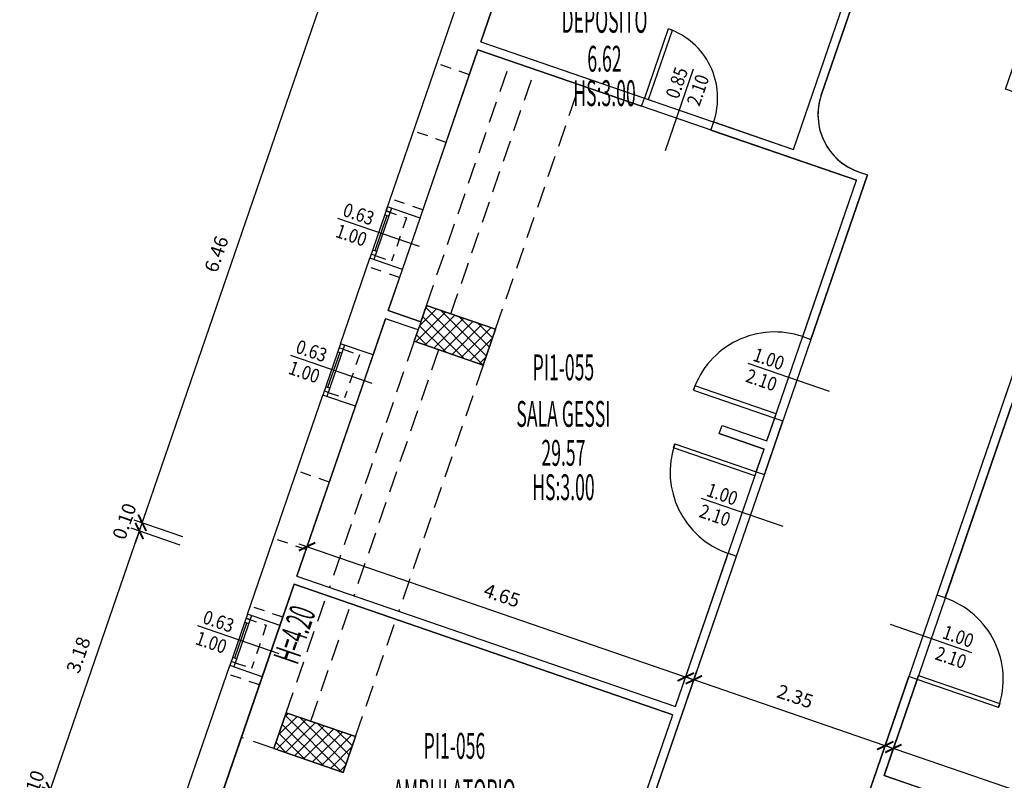
# Model space of a CAD drawing. Units: millimetres. Extents: x -317 to 165, y 38 to 405.
# Drawn here: x 133 to 145, y 84 to 93 of the extents above; entities that cross this region are included whole.
import ezdxf
from ezdxf.enums import TextEntityAlignment as Align

# ---------------------------------------------------------------- set-up
doc = ezdxf.new("R2010")
doc.units = ezdxf.units.MM
doc.linetypes.add('HIDDEN', pattern=[0.375, 0.25, -0.125])
doc.linetypes.add('NASCOSTA2', pattern=[0.1875, 0.125, -0.0625])
doc.layers.add('A-Campiture', color=252, linetype='Continuous', lineweight=15)
for name, color, linetype in [('A-Caratteristiche', 93, 'Continuous'), ('A-Descrizione', 53, 'Continuous'), ('A-Destinazione', 53, 'Continuous'), ('A-Dimensioni finestre', 122, 'Continuous'), ('A-Dimensioni porte', 121, 'Continuous'), ('A-Finestre', 4, 'Continuous'), ('A-Muri', 1, 'Continuous'), ('A-Pavimento', 173, 'Continuous'), ('A-Perimetro', 143, 'Continuous'), ('A-Porte', 4, 'Continuous'), ('A-quote', 5, 'Continuous'), ('A-Superficie', 135, 'Continuous'), ('A-SupVetrataEsterna', 93, 'Continuous'), ('A-SupVetrataInterna', 93, 'Continuous'), ('A-Travi', 5, 'HIDDEN'), ('AA-Altezza', 6, 'Continuous'), ('AA-CodiceVano', 103, 'Continuous'), ('ANTE', 4, 'NASCOSTA2'), ('PILASTRI', 2, 'Continuous')]:
    doc.layers.add(name, color=color, linetype=linetype)
doc.layers.add('A-Polilinee', color=3, linetype='Continuous', plot=False)
doc.styles.add('ROMANS', font='romans')
doc.styles.add('stile_quota', font='romans.shx')
doc.dimstyles.new('1_100_paola', dxfattribs={"dimtxt": 0.16, "dimasz": 0.15, "dimexe": 0.1, "dimexo": 0, "dimgap": 0.1, "dimtad": 1, "dimzin": 1, "dimdsep": 46, "dimtxsty": 'stile_quota', "dimblk": 'ARCHTICK', "dimcen": 0.25, "dimdle": 0.1, "dimclrd": 256, "dimclrt": 256, "dimazin": 1, "dimtfac": 1, "dimtix": 1, "dimtmove": 0, "dimatfit": 2, "dimldrblk": 'ARCHTICK', "dimfxl": 1, "dimarcsym": 0})
pattern_1 = [(45, (-179.02106, -247.90344), (-0.070710678, 0.070710678), []), (135, (-179.02106, -247.90344), (-0.070710678, -0.070710678), [])]

# ---------------------------------------------------------------- blocks, each defined once
blk = doc.blocks.new('DWG_INFISSO_COD_DX')
blk.add_line((0.5, 0), (-0.5, 0))
at = {"style": 'ROMANS', "width": 0.85, "flags": 9}
blk.add_attdef('POSIZIONE', (0.109, 0.306), '', height=0.16, dxfattribs=at)
at = {"style": 'ROMANS', "width": 0.85}
for tag, p in [('LARGHEZZA', (0.109, 0.047)), ('ALTEZZA', (0.109, -0.212))]:
    blk.add_attdef(tag, p, '', height=0.16, dxfattribs=at)
blk = doc.blocks.new('DWG_INFISSO_COD_SX')
blk.add_line((0.5, 0), (-0.5, 0))
at = {"style": 'ROMANS', "width": 0.85, "flags": 9}
blk.add_attdef('POSIZIONE', text='', height=0.16, dxfattribs=at).set_placement((-0.109, 0.306), align=Align.RIGHT)
at = {"style": 'ROMANS', "width": 0.85}
for tag, p in [('LARGHEZZA', (-0.109, 0.047)), ('ALTEZZA', (-0.109, -0.212))]:
    blk.add_attdef(tag, text='', height=0.16, dxfattribs=at).set_placement(p, align=Align.RIGHT)
blk = doc.blocks.new('DWG_VANO_COD')
at = {"layer": 'A-Caratteristiche', "style": 'ROMANS', "width": 0.5, "flags": 9}
for tag, p in [('COD_SCHEDA', (0, 1.0469)), ('COD_COMPLESSO', (0, 0.8141)), ('COD_EDIFICIO', (0, 0.5814)), ('COD_PIANO', (0, 0.3487))]:
    blk.add_attdef(tag, text='', height=0.15, dxfattribs=at).set_placement(p, align=Align.MIDDLE)
at = {"layer": 'A-Caratteristiche', "color": 6, "style": 'ROMANS', "width": 0.5, "flags": 8}
blk.add_attdef('ALTEZZA_VANO', text='', height=0.15, dxfattribs=at).set_placement((0, -0.5598), align=Align.MIDDLE_CENTER)
at = {"layer": 'A-Caratteristiche', "style": 'ROMANS', "width": 0.5, "flags": 9}
for tag, p in [('MACRO_AREA', (0, -0.9821)), ('FINITURA_PARETI', (0, -1.6762)), ('FINITURA_SOFFITTI', (0, -1.8886))]:
    blk.add_attdef(tag, text='', height=0.15, dxfattribs=at).set_placement(p, align=Align.MIDDLE_CENTER)
at = {"layer": 'A-Descrizione', "style": 'ROMANS', "width": 0.5, "flags": 8}
blk.add_attdef('DESCRIZIONE_VANO', text='', height=0.15, dxfattribs=at).set_placement((0, -0.1342), align=Align.MIDDLE_CENTER)
at = {"layer": 'A-Destinazione', "style": 'ROMANS', "width": 0.5, "flags": 9}
blk.add_attdef('DESTINAZIONE_USO', text='', height=0.15, dxfattribs=at).set_placement((0, -0.7787), align=Align.MIDDLE_CENTER)
at = {"layer": 'A-Pavimento', "style": 'ROMANS', "width": 0.5, "flags": 9}
blk.add_attdef('PAVIMENTO', text='', height=0.15, dxfattribs=at).set_placement((0, -1.2233), align=Align.MIDDLE_CENTER)
at = {"layer": 'A-Perimetro', "style": 'ROMANS', "width": 0.5, "flags": 9}
blk.add_attdef('PERIMETRO', text='', height=0.15, dxfattribs=at).set_placement((0, -1.4561), align=Align.MIDDLE_CENTER)
at = {"layer": 'A-Superficie', "style": 'ROMANS', "width": 0.5, "flags": 8}
blk.add_attdef('SUPERFICIE', text='', height=0.15, dxfattribs=at).set_placement((0, -0.3602), align=Align.MIDDLE_CENTER)
at = {"layer": 'A-SupVetrataEsterna', "style": 'ROMANS', "width": 0.5, "flags": 9}
for tag, p in [('SUP_VETRATA_ESTERNA', (0, -2.3596)), ('SUP_VETRATA_ESTERNA_APRIBILE', (0, -2.8077))]:
    blk.add_attdef(tag, text='', height=0.15, dxfattribs=at).set_placement(p, align=Align.MIDDLE)
at = {"layer": 'A-SupVetrataInterna', "style": 'ROMANS', "width": 0.5, "flags": 9}
for tag, p in [('SUP_VETRATA_INTERNA', (0, -2.1443)), ('SUP_VETRATA_ESTERNA_FISSA', (0, -2.5924))]:
    blk.add_attdef(tag, text='', height=0.15, dxfattribs=at).set_placement(p, align=Align.MIDDLE)
at = {"layer": 'AA-CodiceVano', "style": 'ROMANS', "width": 0.5, "flags": 8}
blk.add_attdef('COD_VANO', text='', height=0.15, dxfattribs=at).set_placement((0, 0.116), align=Align.MIDDLE)
blk = doc.blocks.new('_ArchTick')
at = {"color": 0, "const_width": 0.15}
blk.add_lwpolyline([(-0.5, -0.5), (0.5, 0.5)], dxfattribs=at)
blk = doc.blocks.new('*D198')
at = {"layer": 'A-quote', "lineweight": -2, "transparency": 16777216}
for p, q in [((133.756, 83.716), (133.805, 83.858)), ((133.724, 83.622), (133.756, 83.716)), ((133.724, 83.622), (133.675, 83.48))]:
    blk.add_line(p, q, dxfattribs=at)
at = {"layer": 'A-quote', "color": 0, "lineweight": -2, "transparency": 16777216}
for p, q in [((134.229, 83.554), (133.662, 83.749)), ((134.196, 83.459), (133.629, 83.654))]:
    blk.add_line(p, q, dxfattribs=at)
at = {"layer": 'Defpoints', "color": 0, "transparency": 16777216}
for p in [(133.756, 83.716), (134.229, 83.554), (134.196, 83.459)]:
    blk.add_point(p, dxfattribs=at)
at = {"layer": 'A-quote', "lineweight": -2, "transparency": 16777216, "xscale": 0.15, "yscale": 0.15, "zscale": 0.15}
for p, rotation in [((133.756, 83.716), 251.006867795164), ((133.724, 83.622), 71.00686779516398)]:
    blk.add_blockref('_ArchTick', p, dxfattribs=dict(at, rotation=rotation))
at = {"layer": 'A-quote', "transparency": 16777216, "insert": (133.57, 83.728), "char_height": 0.16, "attachment_point": 5, "rotation": 71.0069, "style": 'stile_quota'}
blk.add_mtext('0.10', dxfattribs=at)
blk = doc.blocks.new('*D199')
at = {"layer": 'A-quote', "lineweight": -2, "transparency": 16777216}
blk.add_line((133.724, 83.622), (134.824, 86.818), dxfattribs=at)
at = {"layer": 'A-quote', "color": 0, "lineweight": -2, "transparency": 16777216}
for p, q in [((135.264, 86.56), (134.697, 86.756)), ((134.229, 83.554), (133.662, 83.749))]:
    blk.add_line(p, q, dxfattribs=at)
at = {"layer": 'Defpoints', "color": 0, "transparency": 16777216}
for p in [(134.791, 86.723), (135.264, 86.56), (134.229, 83.554)]:
    blk.add_point(p, dxfattribs=at)
at = {"layer": 'A-quote', "lineweight": -2, "transparency": 16777216, "xscale": 0.15, "yscale": 0.15, "zscale": 0.15}
for p, rotation in [((134.791, 86.723), 71.00686779516396), ((133.756, 83.716), 251.006867795164)]:
    blk.add_blockref('_ArchTick', p, dxfattribs=dict(at, rotation=rotation))
at = {"layer": 'A-quote', "transparency": 16777216, "insert": (134.103, 85.278), "char_height": 0.16, "attachment_point": 5, "rotation": 71.0069, "style": 'stile_quota'}
blk.add_mtext('3.18', dxfattribs=at)
blk = doc.blocks.new('*D200')
at = {"layer": 'A-quote', "lineweight": -2, "transparency": 16777216}
for p, q in [((134.824, 86.818), (134.872, 86.96)), ((134.791, 86.723), (134.824, 86.818)), ((134.791, 86.723), (134.742, 86.581))]:
    blk.add_line(p, q, dxfattribs=at)
at = {"layer": 'A-quote', "color": 0, "lineweight": -2, "transparency": 16777216}
for p, q in [((135.296, 86.655), (134.729, 86.85)), ((135.264, 86.56), (134.697, 86.756))]:
    blk.add_line(p, q, dxfattribs=at)
at = {"layer": 'Defpoints', "color": 0, "transparency": 16777216}
for p in [(134.824, 86.818), (135.264, 86.56), (135.296, 86.655)]:
    blk.add_point(p, dxfattribs=at)
at = {"layer": 'A-quote', "lineweight": -2, "transparency": 16777216, "xscale": 0.15, "yscale": 0.15, "zscale": 0.15}
for p, rotation in [((134.824, 86.818), 251.006867795164), ((134.791, 86.723), 71.00686779516398)]:
    blk.add_blockref('_ArchTick', p, dxfattribs=dict(at, rotation=rotation))
at = {"layer": 'A-quote', "transparency": 16777216, "insert": (134.637, 86.829), "char_height": 0.16, "attachment_point": 5, "rotation": 71.0069, "style": 'stile_quota'}
blk.add_mtext('0.10', dxfattribs=at)
blk = doc.blocks.new('*D201')
at = {"layer": 'A-quote', "lineweight": -2, "transparency": 16777216}
blk.add_line((134.791, 86.723), (136.959, 93.021), dxfattribs=at)
at = {"layer": 'A-quote', "color": 0, "lineweight": -2, "transparency": 16777216}
for p, q in [((137.399, 92.763), (136.832, 92.959)), ((135.296, 86.655), (134.729, 86.85))]:
    blk.add_line(p, q, dxfattribs=at)
at = {"layer": 'Defpoints', "color": 0, "transparency": 16777216}
for p in [(136.926, 92.926), (137.399, 92.763), (135.296, 86.655)]:
    blk.add_point(p, dxfattribs=at)
at = {"layer": 'A-quote', "lineweight": -2, "transparency": 16777216, "xscale": 0.15, "yscale": 0.15, "zscale": 0.15}
for p, rotation in [((136.926, 92.926), 71.00686779516396), ((134.824, 86.818), 251.006867795164)]:
    blk.add_blockref('_ArchTick', p, dxfattribs=dict(at, rotation=rotation))
at = {"layer": 'A-quote', "transparency": 16777216, "insert": (135.705, 89.93), "char_height": 0.16, "attachment_point": 5, "rotation": 71.0069, "style": 'stile_quota'}
blk.add_mtext('6.46', dxfattribs=at)
blk = doc.blocks.new('*D208')
at = {"layer": 'A-quote', "color": 0, "lineweight": -2, "transparency": 16777216}
for p, q in [((136.62, 86.199), (136.771, 86.637)), ((141.017, 84.686), (141.168, 85.124))]:
    blk.add_line(p, q, dxfattribs=at)
at = {"layer": 'A-quote', "lineweight": -2, "transparency": 16777216}
blk.add_line((136.644, 86.575), (141.23, 84.996), dxfattribs=at)
at = {"layer": 'Defpoints', "color": 0, "transparency": 16777216}
for p in [(136.62, 86.199), (141.135, 85.029), (141.017, 84.686)]:
    blk.add_point(p, dxfattribs=at)
at = {"layer": 'A-quote', "lineweight": -2, "transparency": 16777216, "xscale": 0.15, "yscale": 0.15, "zscale": 0.15}
for p, rotation in [((136.738, 86.542), 161.0068677951639), ((141.135, 85.029), 341.0068677951639)]:
    blk.add_blockref('_ArchTick', p, dxfattribs=dict(at, rotation=rotation))
at = {"layer": 'A-quote', "transparency": 16777216, "insert": (138.995, 85.956), "char_height": 0.16, "attachment_point": 5, "rotation": 341.0069, "style": 'stile_quota'}
blk.add_mtext('4.65', dxfattribs=at)
blk = doc.blocks.new('*D209')
at = {"layer": 'A-quote', "color": 0, "lineweight": -2, "transparency": 16777216}
for p, q in [((141.092, 84.597), (141.262, 85.091)), ((143.314, 83.832), (143.484, 84.326))]:
    blk.add_line(p, q, dxfattribs=at)
at = {"layer": 'A-quote', "lineweight": -2, "transparency": 16777216}
blk.add_line((141.135, 85.029), (143.546, 84.199), dxfattribs=at)
at = {"layer": 'Defpoints', "color": 0, "transparency": 16777216}
for p in [(141.092, 84.597), (143.452, 84.232), (143.314, 83.832)]:
    blk.add_point(p, dxfattribs=at)
at = {"layer": 'A-quote', "lineweight": -2, "transparency": 16777216, "xscale": 0.15, "yscale": 0.15, "zscale": 0.15}
for p, rotation in [((141.23, 84.996), 161.0068677951639), ((143.452, 84.232), 341.0068677951639)]:
    blk.add_blockref('_ArchTick', p, dxfattribs=dict(at, rotation=rotation))
at = {"layer": 'A-quote', "transparency": 16777216, "insert": (142.399, 84.784), "char_height": 0.16, "attachment_point": 5, "rotation": 341.0069, "style": 'stile_quota'}
blk.add_mtext('2.35', dxfattribs=at)
blk = doc.blocks.new('*D210')
at = {"layer": 'A-quote', "color": 0, "lineweight": -2, "transparency": 16777216}
for p, q in [((143.438, 83.884), (143.579, 84.294)), ((147.977, 82.322), (148.118, 82.731))]:
    blk.add_line(p, q, dxfattribs=at)
at = {"layer": 'A-quote', "lineweight": -2, "transparency": 16777216}
blk.add_line((143.452, 84.232), (148.18, 82.604), dxfattribs=at)
at = {"layer": 'Defpoints', "color": 0, "transparency": 16777216}
for p in [(143.438, 83.884), (148.085, 82.637), (147.977, 82.322)]:
    blk.add_point(p, dxfattribs=at)
at = {"layer": 'A-quote', "lineweight": -2, "transparency": 16777216, "xscale": 0.15, "yscale": 0.15, "zscale": 0.15}
for p, rotation in [((143.546, 84.199), 161.0068677951639), ((148.085, 82.637), 341.0068677951639)]:
    blk.add_blockref('_ArchTick', p, dxfattribs=dict(at, rotation=rotation))
at = {"layer": 'A-quote', "transparency": 16777216, "insert": (145.874, 83.588), "char_height": 0.16, "attachment_point": 5, "rotation": 341.0069, "style": 'stile_quota'}
blk.add_mtext('4.80', dxfattribs=at)

msp = doc.modelspace()

# ---------------------------------------------------------------- hatches: boundary and pattern name
at = {"layer": 'A-Campiture'}
h = msp.add_hatch(dxfattribs=at)
h.set_pattern_fill('_USER', color=256, scale=0.1, angle=45, style=0, double=1, pattern_type=0)
h.set_pattern_definition(pattern_1)
h.paths.add_polyline_path([(138.928, 89.064), (138.125, 89.341), (137.981, 88.925), (138.785, 88.648)])
h = msp.add_hatch(dxfattribs=at)
h.set_pattern_fill('_USER', color=256, scale=0.1, angle=45, style=0, double=1, pattern_type=0)
h.set_pattern_definition(pattern_1)
h.paths.add_polyline_path([(137.301, 84.336), (136.497, 84.613), (136.354, 84.197), (137.158, 83.92)])

# ---------------------------------------------------------------- linework, layer by layer
at = {"layer": 'A-Finestre', "linetype": 'NASCOSTA2'}
for p, q in [((138.623, 92.019), (138.245, 92.149)), ((138.353, 91.234), (137.975, 91.365)), ((138.083, 90.45), (137.705, 90.58)), ((137.813, 89.665), (137.435, 89.795)), ((136.996, 87.291), (136.618, 87.422)), ((136.726, 86.507), (136.348, 86.637)), ((136.456, 85.722), (136.078, 85.852)), ((136.186, 84.937), (135.808, 85.067))]:
    msp.add_line(p, q, dxfattribs=at)
at = {"layer": 'A-Finestre'}
for p, q in [((137.672, 90.485), (137.467, 89.89)), ((137.72, 90.469), (137.515, 89.873)), ((137.703, 90.422), (137.656, 90.438)), ((137.663, 90.383), (137.524, 89.976)), ((137.687, 90.374), (137.64, 90.391)), ((137.846, 89.759), (138.051, 90.355)), ((137.547, 89.968), (137.5, 89.984)), ((137.531, 89.921), (137.484, 89.937)), ((137.126, 88.897), (136.921, 88.301)), ((137.173, 88.88), (136.968, 88.285)), ((137.157, 88.833), (137.109, 88.849)), ((137.117, 88.794), (136.977, 88.387)), ((137.14, 88.786), (137.093, 88.802)), ((137.299, 88.171), (137.504, 88.767)), ((137, 88.379), (136.953, 88.396)), ((136.984, 88.332), (136.937, 88.348)), ((136.045, 85.757), (135.84, 85.162)), ((136.092, 85.741), (135.887, 85.146)), ((136.036, 85.655), (135.896, 85.248)), ((136.06, 85.647), (136.013, 85.663)), ((136.076, 85.694), (136.029, 85.71)), ((136.218, 85.032), (136.423, 85.627)), ((135.904, 85.193), (135.856, 85.209)), ((135.92, 85.24), (135.873, 85.256))]:
    msp.add_line(p, q, dxfattribs=at)
at = {"layer": 'A-Muri'}
for p, q in [((142.709, 91.782), (143.604, 94.382)), ((137.656, 90.438), (138.548, 93.029)), ((138.755, 92.402), (138.926, 92.899)), ((142.386, 91.152), (142.972, 92.854)), ((138.755, 92.402), (140.656, 91.748)), ((138.051, 90.355), (138.723, 92.308)), ((138.723, 92.308), (140.623, 91.654)), ((140.623, 91.654), (140.656, 91.748)), ((141.427, 91.377), (141.46, 91.471)), ((141.46, 91.471), (142.386, 91.152)), ((141.427, 91.377), (143.12, 90.794)), ((142.495, 88.979), (143.12, 90.794)), ((142.589, 88.946), (143.247, 90.856)), ((143.143, 90.892), (143.247, 90.856)), ((138.051, 90.355), (137.672, 90.485)), ((137.126, 88.897), (137.467, 89.89)), ((137.846, 89.759), (137.467, 89.89)), ((137.681, 89.282), (137.846, 89.759)), ((138.059, 89.152), (138.125, 89.341)), ((138.125, 89.341), (138.928, 89.064)), ((137.504, 88.767), (137.649, 89.187)), ((138.027, 89.057), (137.649, 89.187)), ((138.059, 89.152), (137.681, 89.282)), ((138.928, 89.064), (138.785, 88.648)), ((137.981, 88.925), (138.027, 89.057)), ((142.495, 88.979), (142.589, 88.946)), ((137.504, 88.767), (137.126, 88.897)), ((138.785, 88.648), (137.981, 88.925)), ((144.053, 85.978), (144.886, 88.399)), ((136.045, 85.757), (136.921, 88.301)), ((137.299, 88.171), (136.921, 88.301)), ((136.62, 86.199), (137.299, 88.171)), ((144.148, 85.946), (144.929, 88.215)), ((141.525, 87.853), (141.558, 87.948)), ((141.558, 87.948), (142.078, 87.769)), ((142.049, 87.377), (142.264, 88.001)), ((142.078, 87.769), (142.169, 88.033)), ((142.169, 88.033), (142.264, 88.001)), ((141.525, 87.853), (142.046, 87.674)), ((141.954, 87.409), (142.046, 87.674)), ((141.954, 87.409), (142.049, 87.377)), ((141.017, 84.686), (141.629, 86.464)), ((141.629, 86.464), (141.723, 86.431)), ((140.461, 82.762), (141.723, 86.431)), ((136.423, 85.627), (136.588, 86.105)), ((136.588, 86.105), (140.985, 84.591)), ((136.62, 86.199), (141.017, 84.686)), ((144.148, 85.946), (144.053, 85.978)), ((136.423, 85.627), (136.045, 85.757)), ((135.244, 83.431), (135.84, 85.162)), ((136.218, 85.032), (135.84, 85.162)), ((135.667, 83.429), (136.218, 85.032)), ((143.187, 83.463), (143.727, 85.033)), ((143.438, 83.884), (143.822, 85)), ((143.822, 85), (143.727, 85.033)), ((136.354, 84.197), (136.497, 84.613)), ((136.497, 84.613), (137.301, 84.336)), ((140.366, 82.795), (140.985, 84.591)), ((137.301, 84.336), (137.158, 83.92)), ((137.158, 83.92), (136.354, 84.197)), ((147.977, 82.322), (143.438, 83.884))]:
    msp.add_line(p, q, dxfattribs=at)
msp.add_arc((143.37, 91.554), 0.7, 161.0069, 251.0069, dxfattribs=at)
at = {"layer": 'A-Polilinee'}
msp.add_lwpolyline([(141.065, 77.296), (145.456, 90.054), (145.787, 89.94), (146.275, 91.358), (144.847, 91.85), (146.097, 95.48), (150.475, 93.974), (150.465, 93.945), (151.817, 93.48), (160.432, 118.509)], dxfattribs=at)
msp.add_lwpolyline([(143.993, 107.621), (141.001, 98.927), (144.168, 97.836, -0.414214), (144.355, 97.455), (143.834, 95.942), (144.108, 95.848), (142.709, 91.782, 0.414214), (143.143, 90.892), (143.247, 90.856), (138.931, 78.318)], format="xyb", dxfattribs=at)
for points in [[(142.972, 92.854), (140.523, 93.697), (140.412, 93.376), (139.609, 93.653), (139.719, 93.974), (139.341, 94.104), (138.755, 92.402), (142.386, 91.152), (142.386, 91.152)], [(143.12, 90.794), (138.723, 92.308), (137.681, 89.282), (138.059, 89.152), (138.125, 89.341), (138.928, 89.064), (138.785, 88.648), (137.981, 88.925), (138.027, 89.057), (138.027, 89.057), (137.649, 89.187), (136.62, 86.199), (141.017, 84.686), (142.046, 87.674), (141.525, 87.853), (141.558, 87.948), (142.078, 87.769)], [(149.467, 86.653), (144.929, 88.215), (143.438, 83.884), (147.977, 82.322)], [(136.588, 86.105), (135.667, 83.429), (136.092, 83.282), (135.978, 82.951), (139.95, 81.585), (140.985, 84.591)]]:
    msp.add_lwpolyline(points, close=True, dxfattribs=at)
at = {"layer": 'A-Porte'}
for points in [[(140.932, 92.552), (140.656, 91.748), (140.703, 91.732), (140.98, 92.536)], [(142.169, 88.033), (142.185, 88.081), (141.24, 88.406), (141.224, 88.359)], [(141.954, 87.409), (141.938, 87.362), (140.993, 87.687), (141.009, 87.735)], [(143.822, 85), (143.838, 85.047), (144.784, 84.722), (144.768, 84.675)]]:
    msp.add_lwpolyline(points, close=True, dxfattribs=at)
for centre, radius, start, end in [((140.656, 91.748), 0.85, 341.0069, 71.0069), ((142.169, 88.033), 1, 71.0069, 161.0069), ((141.954, 87.409), 1, 161.0069, 251.0069), ((143.822, 85), 1, 341.0069, 71.0069)]:
    msp.add_arc(centre, radius, start, end, dxfattribs=at)
at = {"layer": 'A-Travi'}
for p, q in [((138.125, 89.341), (139.101, 92.177)), ((138.408, 89.243), (139.385, 92.08)), ((138.928, 89.064), (139.905, 91.901)), ((137.981, 88.925), (136.998, 86.069)), ((138.265, 88.827), (137.282, 85.972)), ((138.785, 88.648), (137.802, 85.793)), ((136.497, 84.613), (136.966, 85.975)), ((136.781, 84.515), (137.25, 85.877)), ((137.301, 84.336), (137.77, 85.698)), ((136.354, 84.197), (135.976, 84.327))]:
    msp.add_line(p, q, dxfattribs=at)
at = {"layer": 'ANTE'}
for p, q in [((137.656, 90.438), (137.893, 90.357)), ((137.893, 90.357), (137.72, 89.855)), ((137.531, 89.921), (137.72, 89.855)), ((137.157, 88.833), (137.346, 88.768)), ((137.346, 88.768), (137.173, 88.267)), ((136.984, 88.332), (137.173, 88.267)), ((136.029, 85.71), (136.265, 85.629)), ((136.265, 85.629), (136.093, 85.128)), ((135.904, 85.193), (136.093, 85.128))]:
    msp.add_line(p, q, dxfattribs=at)
at = {"layer": 'PILASTRI'}
for points in [[(138.928, 89.064), (138.125, 89.341), (137.981, 88.925), (138.785, 88.648)], [(137.301, 84.336), (136.497, 84.613), (136.354, 84.197), (137.158, 83.92)]]:
    msp.add_lwpolyline(points, close=True, dxfattribs=at)

# ---------------------------------------------------------------- block references
at = {"layer": 'A-Dimensioni finestre', "rotation": 341.0068677951633}
for p in [(137.57, 90.187), (137.023, 88.599), (135.943, 85.46)]:
    msp.add_blockref('DWG_INFISSO_COD_SX', p, dxfattribs=at).add_auto_attribs({'LARGHEZZA': '0.63', 'ALTEZZA': '1.00'})
at = {"layer": 'A-Dimensioni porte'}
for name, p, rotation, values in [('DWG_INFISSO_COD_DX', (141.058, 91.61), 71.0068677951632, {'LARGHEZZA': '0.85', 'ALTEZZA': '2.10'}), ('DWG_INFISSO_COD_SX', (142.332, 88.506), 341.0068677951633, {'LARGHEZZA': '1.00', 'ALTEZZA': '2.10'}), ('DWG_INFISSO_COD_SX', (141.792, 86.936), 341.0068677951633, {'LARGHEZZA': '1.00', 'ALTEZZA': '2.10'}), ('DWG_INFISSO_COD_DX', (143.985, 85.473), 341.0068677951633, {'LARGHEZZA': '1.00', 'ALTEZZA': '2.10'})]:
    msp.add_blockref(name, p, dxfattribs=dict(at, rotation=rotation)).add_auto_attribs(values)
at = {"layer": 'AA-CodiceVano'}
ref = msp.add_blockref('DWG_VANO_COD', (140.192, 92.924), dxfattribs=dict(at, xscale=2, yscale=2, zscale=2, rotation=359.9999999999868))
ref.add_attrib('COD_VANO', 'PI1-054', dxfattribs={"height": 0.3, "rotation": 360, "style": 'ROMANS', "width": 0.5, "flags": 8}).set_placement((140.192, 93.156), align=Align.MIDDLE)
ref.add_attrib('DESCRIZIONE_VANO', 'DEPOSITO', dxfattribs={"layer": 'A-Descrizione', "height": 0.3, "rotation": 360, "style": 'ROMANS', "width": 0.5, "flags": 8}).set_placement((140.192, 92.656), align=Align.MIDDLE_CENTER)
ref.add_attrib('SUPERFICIE', '6.62', dxfattribs={"layer": 'A-Superficie', "height": 0.3, "rotation": 360, "style": 'ROMANS', "width": 0.5, "flags": 8}).set_placement((140.192, 92.204), align=Align.MIDDLE_CENTER)
ref.add_attrib('ALTEZZA_VANO', 'HS:3.00', dxfattribs={"layer": 'A-Caratteristiche', "color": 6, "height": 0.3, "rotation": 360, "style": 'ROMANS', "width": 0.5}).set_placement((140.192, 91.805), align=Align.MIDDLE_CENTER)
ref = msp.add_blockref('DWG_VANO_COD', (139.715, 88.351), dxfattribs=dict(at, xscale=2, yscale=2, zscale=2, rotation=359.9999999999868))
ref.add_attrib('COD_VANO', 'PI1-055', dxfattribs={"height": 0.3, "rotation": 360, "style": 'ROMANS', "width": 0.5, "flags": 8}).set_placement((139.715, 88.583), align=Align.MIDDLE)
ref.add_attrib('DESCRIZIONE_VANO', 'SALA GESSI', dxfattribs={"layer": 'A-Descrizione', "height": 0.3, "rotation": 360, "style": 'ROMANS', "width": 0.5, "flags": 8}).set_placement((139.715, 88.082), align=Align.MIDDLE_CENTER)
ref.add_attrib('SUPERFICIE', '29.57', dxfattribs={"layer": 'A-Superficie', "height": 0.3, "rotation": 360, "style": 'ROMANS', "width": 0.5, "flags": 8}).set_placement((139.715, 87.63), align=Align.MIDDLE_CENTER)
ref.add_attrib('ALTEZZA_VANO', 'HS:3.00', dxfattribs={"layer": 'A-Caratteristiche', "color": 6, "height": 0.3, "rotation": 360, "style": 'ROMANS', "width": 0.5}).set_placement((139.715, 87.231), align=Align.MIDDLE_CENTER)
ref = msp.add_blockref('DWG_VANO_COD', (138.45, 83.959), dxfattribs=dict(at, xscale=2, yscale=2, zscale=2, rotation=359.9999999999868))
ref.add_attrib('COD_VANO', 'PI1-056', dxfattribs={"height": 0.3, "rotation": 360, "style": 'ROMANS', "width": 0.5, "flags": 8}).set_placement((138.45, 84.19), align=Align.MIDDLE)
ref.add_attrib('DESCRIZIONE_VANO', 'AMBULATORIO', dxfattribs={"layer": 'A-Descrizione', "height": 0.3, "rotation": 360, "style": 'ROMANS', "width": 0.5, "flags": 8}).set_placement((138.45, 83.69), align=Align.MIDDLE_CENTER)
ref.add_attrib('SUPERFICIE', '14.63', dxfattribs={"layer": 'A-Superficie', "height": 0.3, "rotation": 360, "style": 'ROMANS', "width": 0.5, "flags": 8}).set_placement((138.45, 83.238), align=Align.MIDDLE_CENTER)
ref.add_attrib('ALTEZZA_VANO', 'HS:3.00', dxfattribs={"layer": 'A-Caratteristiche', "color": 6, "height": 0.3, "rotation": 360, "style": 'ROMANS', "width": 0.5}).set_placement((138.45, 82.839), align=Align.MIDDLE_CENTER)

# ---------------------------------------------------------------- texts
at = {"layer": 'AA-Altezza', "style": 'ROMANS', "width": 0.5}
msp.add_text('H=4.20', height=0.3, rotation=71.0069, dxfattribs=at).set_placement((136.734, 85.472), align=Align.CENTER)

# ---------------------------------------------------------------- dimensions: what is measured, and where the dimension line sits
at = {"layer": 'A-quote'}
for base, p1, p2, picture, middle in [((136.926, 92.926), (135.296, 86.655), (137.399, 92.763), '*D201', (135.705, 89.93)), ((134.824, 86.818), (135.264, 86.56), (135.296, 86.655), '*D200', (134.637, 86.829)), ((134.791, 86.723), (134.229, 83.554), (135.264, 86.56), '*D199', (134.103, 85.278)), ((133.756, 83.716), (134.196, 83.459), (134.229, 83.554), '*D198', (133.57, 83.728))]:
    dim = msp.add_linear_dim(base=base, p1=p1, p2=p2, angle=71.0069, dimstyle='1_100_paola', override={"dimtmove": 1, "dimatfit": 3}, dxfattribs=at)
    dim.commit()
    dim.dimension.update_dxf_attribs({"geometry": picture, "text_midpoint": middle})
for base, p1, p2, picture, middle in [((141.135, 85.029), (136.62, 86.199), (141.017, 84.686), '*D208', (138.995, 85.956)), ((143.452, 84.232), (141.092, 84.597), (143.314, 83.832), '*D209', (142.399, 84.784)), ((148.085, 82.637), (143.438, 83.884), (147.977, 82.322), '*D210', (145.874, 83.588))]:
    dim = msp.add_linear_dim(base=base, p1=p1, p2=p2, angle=341.0069, dimstyle='1_100_paola', dxfattribs=at)
    dim.commit()
    dim.dimension.update_dxf_attribs({"geometry": picture, "text_midpoint": middle})

doc.saveas('drawing.dxf')
